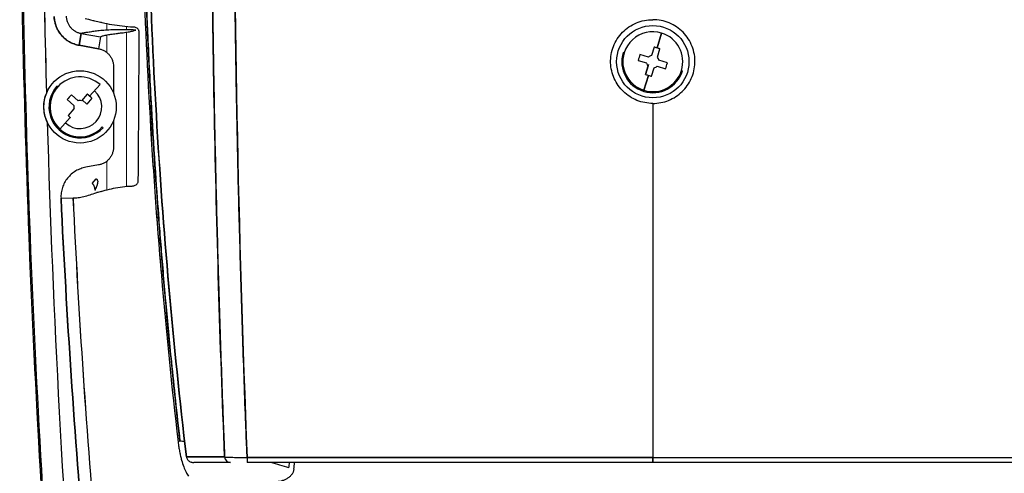
# Model space of a CAD drawing. Units: millimetres. Extents: x 0 to 15750, y 0 to 22275.
# Drawn here: x 2638 to 2801, y 12187 to 12262 of the extents above; entities that cross this region are included whole.
import ezdxf

# ---------------------------------------------------------------- set-up
doc = ezdxf.new("R2010")
doc.units = ezdxf.units.MM
doc.header["$LTSCALE"] = 75
doc.layers.add('Sichtbar (ISO)', color=7, linetype='Continuous', lineweight=25)
doc.layers.add('Sichtbar schmal (ISO)', color=7, linetype='Continuous', lineweight=25)
doc.layers.add('Tangential', color=7, linetype='Continuous', lineweight=9, true_color=0xbfbfbf)

msp = doc.modelspace()

# ---------------------------------------------------------------- linework, layer by layer
at = {"layer": 'Sichtbar (ISO)'}
for p, q in [((2648.33, 12259.49), (2647.98, 12257.53)), ((2647.98, 12257.53), (2648.33, 12259.49)), ((2648.33, 12259.49), (2651.55, 12258.93)), ((2648.33, 12259.49), (2651.55, 12258.93)), ((2744.59, 12259.56), (2743.83, 12257.1)), ((2743.83, 12257.1), (2744.59, 12259.56)), ((2647.98, 12257.53), (2651.2, 12256.96)), ((2651.2, 12256.96), (2647.98, 12257.53)), ((2651.55, 12258.93), (2651.2, 12256.96)), ((2738.38, 12256.28), (2738.2, 12256.33)), ((2742.41, 12255.57), (2741, 12256.01)), ((2743.34, 12257.24), (2742.9, 12255.84)), ((2743.89, 12255.53), (2744.32, 12256.94)), ((2740.7, 12255.02), (2742.1, 12254.59)), ((2742.37, 12254.1), (2741.93, 12252.69)), ((2741.93, 12252.69), (2742.37, 12254.1)), ((2742.43, 12254.32), (2742.37, 12254.1)), ((2745.55, 12254.6), (2744.15, 12255.04)), ((2653.68, 12254.01), (2653.68, 12249.59)), ((2742.42, 12252.53), (2741.66, 12250.07)), ((2741.66, 12250.07), (2742.42, 12252.53)), ((2742.92, 12252.38), (2743.35, 12253.79)), ((2743.84, 12254.05), (2745.25, 12253.62)), ((2748.05, 12253.3), (2747.87, 12253.35)), ((2651.46, 12251), (2649.73, 12249.09)), ((2644.44, 12250.64), (2644.3, 12250.77)), ((2647.8, 12248.31), (2646.7, 12249.29)), ((2649.34, 12249.43), (2648.35, 12248.33)), ((2646.01, 12248.53), (2647.1, 12247.54)), ((2649.24, 12247.78), (2648.47, 12248.47)), ((2650.11, 12248.74), (2649.24, 12247.78)), ((2743.13, 12247.88), (2743.13, 12189.17)), ((2743.13, 12247.88), (2743.13, 12189.17)), ((2647.13, 12246.98), (2646.15, 12245.89)), ((2646.52, 12245.54), (2644.8, 12243.63)), ((2653.68, 12245.04), (2653.68, 12240.62)), ((2651.95, 12243.86), (2651.81, 12243.98)), ((2651.2, 12237.67), (2649.1, 12237.3)), ((2650.16, 12234.62), (2650.8, 12235.39)), ((2644.98, 12232.15), (2646.97, 12232.24)), ((2672.11, 12189.24), (2665.78, 12189.24)), ((2665.78, 12189.24), (2672.11, 12189.24)), ((2743.13, 12189.17), (2675.84, 12189.17)), ((2743.13, 12189.17), (2810.41, 12189.17)), ((2743.13, 12188.31), (2743.13, 12189.17)), ((2743.13, 12189.17), (2743.13, 12188.31)), ((2673.08, 12188.31), (2667.02, 12188.31)), ((2743.13, 12188.31), (2675.87, 12188.31)), ((2810.38, 12188.31), (2743.13, 12188.31))]:
    msp.add_line(p, q, dxfattribs=at)
for centre in [(2743.13, 12254.81), (2648.13, 12247.31)]:
    msp.add_circle(centre, 6, dxfattribs=at)
for centre, radius, start, end in [((4638.13, 12303.31), 2000, 175.55168, 184.44832), ((4638.13, 12303.31), 1996.29, 178.45685, 181.54315), ((4638.13, 12303.31), 2000, 180, 184.44832), ((4638.13, 12303.31), 1999.79, 180, 184.44285), ((4638.13, 12303.31), 1999.79, 180, 184.44285), ((4638.13, 12303.31), 1996.29, 180, 181.54315), ((2743.13, 12254.81), 4.97, 72.871, 252.871), ((2743.13, 12254.81), 4.97, 252.871, 72.871), ((2743.13, 12254.81), 5.15, 162.871, 342.871), ((2743.13, 12254.81), 4.97, 162.871, 342.871), ((2743.13, 12254.81), 1.05, 102.3691, 133.3729), ((2743.13, 12254.81), 1.05, 192.3691, 223.3729), ((2743.13, 12254.81), 1.05, 12.3691, 43.3729), ((2743.13, 12254.81), 1.05, 282.3691, 313.3729), ((2648.13, 12247.31), 4.97, 47.9066, 227.9066), ((2648.13, 12247.31), 5.15, 137.9066, 317.9066), ((2648.13, 12247.31), 4.97, 137.9066, 317.9066), ((2648.13, 12247.31), 3.6, 227.9066, 47.9066), ((4638.13, 12303.31), 1996.5, 181.5591, 181.55911), ((2648.13, 12247.31), 1.05, 77.4047, 108.4085), ((2648.13, 12247.31), 1.05, 167.4047, 198.4085), ((4638.13, 12303.31), 1996.29, 181.68069, 184.44285), ((4638.13, 12303.31), 1996.29, 181.68069, 184.44285)]:
    msp.add_arc(centre, radius, start, end, dxfattribs=at)
for centre, major_axis, ratio, start_param, end_param in [((2322.67, 12026.41), (-335.13, -233.73), 0.044691, 3.138816, 3.150148), ((2746.11, 12253.89), (3.64, 11.8), 0.446198, 1.529093, 1.6125), ((2742.21, 12251.83), (11.8, -3.64), 0.446198, 1.570796, 1.6125), ((2742.21, 12251.83), (11.8, -3.64), 0.446198, 1.529093, 1.570796), ((2740.14, 12255.73), (-3.64, -11.8), 0.446198, 1.529093, 1.6125), ((2744.05, 12257.8), (-11.8, 3.64), 0.446198, 1.529093, 1.570796), ((2744.05, 12257.8), (-11.8, 3.64), 0.446198, 1.570796, 1.6125), ((2650.44, 12245.22), (8.28, 9.17), 0.446198, 1.529093, 1.6125), ((2646.03, 12245), (9.17, -8.28), 0.446198, 1.570796, 1.6125), ((2646.03, 12245), (9.17, -8.28), 0.446198, 1.529093, 1.6125), ((2650.22, 12249.63), (-9.17, 8.28), 0.446198, 1.529093, 1.570796), ((3444.37, 12269.44), (-800.05, -40.11), 0.032821, 6.146217, 6.152867), ((3397.72, 12245.36), (82.11, -1059.21), 0.706142, 4.670066, 4.725534), ((2665.36, 12191.8), (-0.993, -0.114), 0.184467, 5.412713, 6.069057), ((2635.7, 12169.17), (45.09, 13.16), 0.424566, 0.732565, 0.75487), ((2635.45, 12168.9), (45.47, 13.34), 0.425479, 0.731841, 0.732056), ((2666.81, 12189.36), (-1.03, -0.01), 0.981783, 0.109614, 0.225737), ((2666.81, 12189.36), (-1.03, -0.01), 0.981795, 0.107652, 0.223877), ((2666.58, 12189.2), (0.64, -0.541), 0.873285, 4.013895, 4.291449), ((2666.63, 12189.13), (-0.754, 0.46), 0.801395, 0.943081, 1.195372), ((2673.08, 12189.31), (0, -1), 0.968983, 4.786587, 6.283185), ((2675.96, 12189.31), (3.97, 0.04), 0.035671, 4.034438, 4.356442), ((2675.97, 12189.31), (3.98, 0.04), 0.035111, 4.354043, 4.515928), ((2675.97, 12189.31), (3.98, 0.04), 0.034965, 4.515932, 4.596548), ((2675.97, 12189.31), (3.98, 0.04), 0.035204, 4.596546, 4.63694), ((2684.76, 12280.41), (-1.79, -92.06), 0.519773, 6.132888, 6.13289), ((2743.13, 12189.31), (-2000.06, 0), 0.00007, 1.537146, 1.570796), ((2675.87, 12189.31), (0, -1), 0.033644, 4.85547, 6.283185), ((2743.12, 12189.31), (-2000.06, 0), 0.00007, 1.570797, 1.604446), ((2666.66, 12189.06), (-0.805, 0.4), 0.739677, 1.059514, 1.292822), ((2666.69, 12188.99), (-0.828, 0.337), 0.681668, 1.168083, 1.390472), ((2666.72, 12188.9), (-0.824, 0.268), 0.62149, 1.262436, 1.482878), ((2666.75, 12188.76), (-0.752, 0.19), 0.531102, 1.343895, 1.585177), ((2667.02, 12190.85), (0.02, -2.53), 0.779313, 6.185984, 6.278391), ((5300.97, 11098.98), (3136.03, -1200.49), 0.044691, 2.575586, 2.577306), ((2302.72, 12322.05), (-32.78, 612.66), 0.627125, 4.457408, 4.458916), ((2302.48, 12322.41), (32.92, -614.53), 0.626976, 1.315559, 1.317368)]:
    msp.add_ellipse(centre, major_axis=major_axis, ratio=ratio, start_param=start_param, end_param=end_param, dxfattribs=at)
for points, knots in [([(2658.06, 12303.31), (2658.06, 12298.63), (2658.09, 12293.94), (2658.19, 12286.91), (2658.23, 12284.56), (2658.33, 12279.88), (2658.39, 12277.54), (2658.72, 12265.84), (2659.12, 12256.51), (2659.78, 12244.86), (2659.92, 12242.53), (2660.21, 12237.88), (2660.37, 12235.55), (2660.86, 12228.59), (2661.23, 12223.95), (2662.41, 12210.09), (2663.33, 12200.89), (2664.39, 12191.73)], [-0.1123489, -0.1123489, -0.1123489, -0.1123489, -0.0983053, -0.0983053, -0.0912835, -0.0912835, -0.0842617, -0.0842617, -0.0561745, -0.0561745, -0.0491526, -0.0491526, -0.0421308, -0.0421308, -0.0280872, -0.0280872, 0, 0, 0, 0]), ([(2658.06, 12303.31), (2658.06, 12293.94), (2658.19, 12284.57), (2658.46, 12275.2), (2658.72, 12265.85), (2659.12, 12256.51), (2659.64, 12247.19), (2660.17, 12237.88), (2660.83, 12228.59), (2661.62, 12219.33), (2662.41, 12210.09), (2663.33, 12200.89), (2664.39, 12191.73)], [0, 0, 0, 0, 0.25, 0.25, 0.25, 0.5, 0.5, 0.5, 0.75, 0.75, 0.75, 1, 1, 1, 1]), ([(2664.71, 12191.87), (2663.65, 12201.02), (2662.73, 12210.2), (2661.54, 12224.05), (2661.18, 12228.68), (2660.69, 12235.64), (2660.53, 12237.96), (2660.23, 12242.61), (2660.09, 12244.93), (2659.43, 12256.56), (2659.04, 12265.89), (2658.71, 12277.57), (2658.65, 12279.91), (2658.55, 12284.59), (2658.51, 12286.93), (2658.41, 12293.95), (2658.38, 12298.63), (2658.38, 12303.31)], [0, 0, 0, 0, 0.0280872, 0.0280872, 0.0421308, 0.0421308, 0.0491526, 0.0491526, 0.0561745, 0.0561745, 0.0842617, 0.0842617, 0.0912835, 0.0912835, 0.0983053, 0.0983053, 0.1123489, 0.1123489, 0.1123489, 0.1123489]), ([(2658.38, 12303.31), (2658.38, 12293.01), (2658.53, 12283.65), (2658.77, 12275.23), (2658.88, 12271.41), (2659.01, 12267.59), (2659.16, 12263.77), (2659.23, 12262.19), (2659.29, 12260.61), (2659.36, 12259.04), (2659.54, 12255.11), (2659.74, 12251.18), (2659.96, 12247.26), (2660.42, 12239.09), (2660.87, 12232.91), (2661.19, 12228.68), (2661.29, 12227.35), (2661.4, 12225.95), (2661.52, 12224.47), (2661.75, 12221.61), (2662.02, 12218.48), (2662.32, 12215.08), (2662.33, 12214.95), (2662.35, 12214.82), (2662.36, 12214.69), (2662.63, 12211.65), (2662.94, 12208.4), (2663.29, 12204.95), (2663.7, 12200.87), (2664.17, 12196.51), (2664.71, 12191.87)], [0, 0, 0, 0, 0.25, 0.25, 0.25, 0.352375, 0.352375, 0.352375, 0.394631, 0.394631, 0.394631, 0.5, 0.5, 0.5, 0.666667, 0.666667, 0.666667, 0.715911, 0.715911, 0.715911, 0.81133, 0.81133, 0.81133, 0.814976, 0.814976, 0.814976, 0.899851, 0.899851, 0.899851, 1, 1, 1, 1]), ([(2659.13, 12303.31), (2659.13, 12293.71), (2659.26, 12284.11), (2659.54, 12274.54), (2659.82, 12264.97), (2660.23, 12255.43), (2660.79, 12245.92), (2661.34, 12236.41), (2662.03, 12226.94), (2662.87, 12217.49), (2663.7, 12208.03), (2664.67, 12198.62), (2665.78, 12189.24)], [0, 0, 0, 0, 0.25, 0.25, 0.25, 0.5, 0.5, 0.5, 0.75, 0.75, 0.75, 1, 1, 1, 1]), ([(2665.78, 12189.24), (2663.56, 12207.92), (2661.9, 12226.84), (2660.79, 12245.9), (2659.68, 12264.97), (2659.13, 12284.13), (2659.13, 12303.31)], [0, 0, 0, 0, 0.5, 0.5, 0.5, 1, 1, 1, 1]), ([(2669.86, 12303.31), (2669.86, 12293.72), (2669.91, 12284.12), (2670, 12274.53), (2670.02, 12272.13), (2670.05, 12269.74), (2670.08, 12267.34), (2670.11, 12264.94), (2670.14, 12262.55), (2670.18, 12260.15), (2670.25, 12255.36), (2670.33, 12250.57), (2670.42, 12245.78), (2670.52, 12241), (2670.63, 12236.21), (2670.74, 12231.44), (2670.8, 12229.05), (2670.87, 12226.66), (2670.93, 12224.27), (2671, 12221.88), (2671.07, 12219.5), (2671.14, 12217.11), (2671.28, 12212.34), (2671.43, 12207.58), (2671.6, 12202.82), (2671.69, 12200.44), (2671.77, 12198.06), (2671.86, 12195.68), (2671.91, 12194.5), (2671.95, 12193.31), (2672, 12192.12), (2672.04, 12191.16), (2672.07, 12190.2), (2672.11, 12189.24)], [0, 0, 0, 0, 0.2515, 0.2515, 0.2515, 0.314375, 0.314375, 0.314375, 0.37725, 0.37725, 0.37725, 0.503, 0.503, 0.503, 0.62875, 0.62875, 0.62875, 0.691625, 0.691625, 0.691625, 0.7545, 0.7545, 0.7545, 0.88025, 0.88025, 0.88025, 0.943125, 0.943125, 0.943125, 0.9745625, 0.9745625, 0.9745625, 1, 1, 1, 1]), ([(2672.11, 12189.24), (2671.73, 12198.68), (2671.4, 12208.14), (2671.12, 12217.62), (2670.84, 12227.11), (2670.61, 12236.61), (2670.42, 12246.13), (2670.23, 12255.64), (2670.09, 12265.17), (2670, 12274.71), (2669.91, 12284.24), (2669.86, 12293.78), (2669.86, 12303.31)], [0, 0, 0, 0, 0.25, 0.25, 0.25, 0.5, 0.5, 0.5, 0.75, 0.75, 0.75, 1, 1, 1, 1]), ([(2675.84, 12189.17), (2675.8, 12190.07), (2675.77, 12190.96), (2675.68, 12193.04), (2675.64, 12194.23), (2675.5, 12197.81), (2675.42, 12200.19), (2675.17, 12207.35), (2675.01, 12212.12), (2674.8, 12219.3), (2674.73, 12221.69), (2674.6, 12226.47), (2674.53, 12228.87), (2674.35, 12236.05), (2674.25, 12240.85), (2674.06, 12250.44), (2673.98, 12255.24), (2673.87, 12262.45), (2673.84, 12264.85), (2673.78, 12269.66), (2673.75, 12272.06), (2673.63, 12284.08), (2673.59, 12293.69), (2673.59, 12303.31)], [-0.2952551, -0.2952551, -0.2952551, -0.2952551, -0.2925624, -0.2925624, -0.2889783, -0.2889783, -0.2818102, -0.2818102, -0.2674739, -0.2674739, -0.2603058, -0.2603058, -0.2531377, -0.2531377, -0.2388014, -0.2388014, -0.2244652, -0.2244652, -0.2172971, -0.2172971, -0.2101289, -0.2101289, -0.1814564, -0.1814564, -0.1814564, -0.1814564]), ([(2643.85, 12262.3), (2643.85, 12262.02), (2643.89, 12261.74), (2643.94, 12261.46), (2644, 12261.18), (2644.08, 12260.9), (2644.18, 12260.64), (2644.29, 12260.37), (2644.41, 12260.11), (2644.56, 12259.87), (2644.71, 12259.63), (2644.87, 12259.39), (2645.06, 12259.18), (2645.25, 12258.96), (2645.45, 12258.76), (2645.67, 12258.58), (2645.89, 12258.4), (2646.13, 12258.24), (2646.38, 12258.1), (2646.63, 12257.96), (2646.89, 12257.84), (2647.15, 12257.75), (2647.42, 12257.65), (2647.7, 12257.58), (2647.98, 12257.53)], [0, 0, 0, 0, 0.125, 0.125, 0.125, 0.25, 0.25, 0.25, 0.375, 0.375, 0.375, 0.5, 0.5, 0.5, 0.625, 0.625, 0.625, 0.75, 0.75, 0.75, 0.875, 0.875, 0.875, 1, 1, 1, 1]), ([(2647.98, 12257.53), (2647.69, 12257.58), (2647.42, 12257.65), (2646.88, 12257.84), (2646.62, 12257.96), (2646.31, 12258.14), (2646.25, 12258.18), (2646.12, 12258.25), (2646.06, 12258.29), (2645.89, 12258.42), (2645.77, 12258.5), (2645.44, 12258.77), (2645.24, 12258.97), (2645, 12259.25), (2644.96, 12259.3), (2644.87, 12259.42), (2644.82, 12259.48), (2644.7, 12259.65), (2644.62, 12259.77), (2644.4, 12260.14), (2644.27, 12260.39), (2644.07, 12260.94), (2643.99, 12261.21), (2643.91, 12261.63), (2643.89, 12261.77), (2643.86, 12261.99), (2643.86, 12262.06), (2643.85, 12262.17), (2643.85, 12262.2), (2643.85, 12262.26), (2643.85, 12262.27), (2643.85, 12262.29), (2643.85, 12262.3), (2643.85, 12262.3), (2643.85, 12262.3), (2643.85, 12262.3), (2643.85, 12262.3), (2643.85, 12262.3)], [-0.006809738, -0.006809738, -0.006809738, -0.006809738, -0.005953414, -0.005953414, -0.005097089, -0.005097089, -0.004883008, -0.004883008, -0.004668927, -0.004668927, -0.004240765, -0.004240765, -0.00338444, -0.00338444, -0.003170359, -0.003170359, -0.002956278, -0.002956278, -0.002528115, -0.002528115, -0.001671791, -0.001671791, -0.000815466, -0.000815466, -0.000387304, -0.000387304, -0.000173223, -0.000173223, -0.000066182, -0.000066182, -0.000012662, -0.000012662, -0.000005972, -0.000005972, -0.000002627, -0.000002627, -0.00000006, -0.00000006, -0.00000006, -0.00000006]), ([(2645.84, 12262.36), (2645.84, 12262.36), (2645.84, 12262.36), (2645.84, 12262.36), (2645.84, 12262.36), (2645.84, 12262.35), (2645.84, 12262.35), (2645.84, 12262.34), (2645.84, 12262.33), (2645.84, 12262.3), (2645.84, 12262.28), (2645.85, 12262.21), (2645.85, 12262.17), (2645.86, 12262.04), (2645.88, 12261.96), (2645.92, 12261.7), (2645.97, 12261.54), (2646.1, 12261.21), (2646.17, 12261.06), (2646.3, 12260.84), (2646.35, 12260.77), (2646.43, 12260.66), (2646.45, 12260.63), (2646.51, 12260.56), (2646.53, 12260.53), (2646.67, 12260.36), (2646.8, 12260.24), (2647, 12260.08), (2647.07, 12260.03), (2647.17, 12259.95), (2647.21, 12259.93), (2647.28, 12259.89), (2647.32, 12259.86), (2647.51, 12259.76), (2647.66, 12259.68), (2647.99, 12259.57), (2648.15, 12259.52), (2648.33, 12259.49)], [0.00000006, 0.00000006, 0.00000006, 0.00000006, 0.000002627, 0.000002627, 0.000005972, 0.000005972, 0.000012662, 0.000012662, 0.000066182, 0.000066182, 0.000173223, 0.000173223, 0.000387304, 0.000387304, 0.000815466, 0.000815466, 0.001671791, 0.001671791, 0.002528115, 0.002528115, 0.002956278, 0.002956278, 0.003170359, 0.003170359, 0.00338444, 0.00338444, 0.004240765, 0.004240765, 0.004668927, 0.004668927, 0.004883008, 0.004883008, 0.005097089, 0.005097089, 0.005953414, 0.005953414, 0.006809738, 0.006809738, 0.006809738, 0.006809738]), ([(2651.82, 12261.25), (2651.66, 12261.29), (2651.41, 12261.35), (2651.1, 12261.42), (2650.69, 12261.52), (2650.43, 12261.58), (2650.31, 12261.61)], [0.03602699, 0.03602699, 0.03602699, 0.03602699, 0.04116696, 0.04116696, 0.04116696, 0.04630694, 0.04630694, 0.04630694, 0.04630694]), ([(2738.1, 12259.68), (2738.43, 12260.01), (2738.79, 12260.3), (2739.17, 12260.57), (2739.56, 12260.83), (2739.97, 12261.05), (2740.4, 12261.23)], [0.5, 0.5, 0.5, 0.5, 0.625, 0.625, 0.625, 0.75, 0.75, 0.75, 0.75]), ([(2657.36, 12260.06), (2656.17, 12260.11), (2655.1, 12260.12), (2654.2, 12260.1), (2653.3, 12260.08), (2652.52, 12260.04), (2651.83, 12259.98), (2651.48, 12259.95), (2651.16, 12259.92), (2650.87, 12259.88), (2650.58, 12259.84), (2650.29, 12259.8), (2650.02, 12259.76), (2649.88, 12259.74), (2649.76, 12259.72), (2649.64, 12259.71), (2649.52, 12259.69), (2649.38, 12259.66), (2649.24, 12259.64), (2649.17, 12259.63), (2649.08, 12259.62), (2648.98, 12259.6), (2648.88, 12259.58), (2648.8, 12259.57), (2648.72, 12259.56), (2648.57, 12259.53), (2648.44, 12259.51), (2648.33, 12259.49)], [0.00518714, 0.00518714, 0.00518714, 0.00518714, 0.025675, 0.025675, 0.025675, 0.04616286, 0.04616286, 0.04616286, 0.05640679, 0.05640679, 0.05640679, 0.06665072, 0.06665072, 0.06665072, 0.07177268, 0.07177268, 0.07177268, 0.07689465, 0.07689465, 0.07689465, 0.07945563, 0.07945563, 0.07945563, 0.08201661, 0.08201661, 0.08201661, 0.08713857, 0.08713857, 0.08713857, 0.08713857]), ([(2651.55, 12258.93), (2651.65, 12258.99), (2651.8, 12259.06), (2651.99, 12259.11), (2652.18, 12259.17), (2652.4, 12259.22), (2652.65, 12259.27), (2652.78, 12259.29), (2652.91, 12259.31), (2653.05, 12259.34), (2653.18, 12259.36), (2653.32, 12259.38), (2653.46, 12259.4), (2653.61, 12259.42), (2653.75, 12259.43), (2653.89, 12259.45), (2654.03, 12259.47), (2654.18, 12259.49), (2654.35, 12259.51), (2654.44, 12259.52), (2654.52, 12259.53), (2654.59, 12259.54), (2654.67, 12259.55), (2654.74, 12259.56), (2654.82, 12259.57), (2654.99, 12259.59), (2655.14, 12259.61), (2655.28, 12259.62), (2655.42, 12259.64), (2655.57, 12259.66), (2655.71, 12259.68), (2655.85, 12259.7), (2655.98, 12259.72), (2656.12, 12259.75), (2656.39, 12259.79), (2656.63, 12259.84), (2656.84, 12259.89), (2657.05, 12259.94), (2657.23, 12260), (2657.36, 12260.06)], [0.4044017, 0.4044017, 0.4044017, 0.4044017, 0.4273883, 0.4273883, 0.4273883, 0.4503748, 0.4503748, 0.4503748, 0.4618681, 0.4618681, 0.4618681, 0.4733613, 0.4733613, 0.4733613, 0.4848546, 0.4848546, 0.4848546, 0.4963479, 0.4963479, 0.4963479, 0.5020945, 0.5020945, 0.5020945, 0.5078412, 0.5078412, 0.5078412, 0.5193344, 0.5193344, 0.5193344, 0.5308277, 0.5308277, 0.5308277, 0.542321, 0.542321, 0.542321, 0.5653075, 0.5653075, 0.5653075, 0.5882941, 0.5882941, 0.5882941, 0.5882941]), ([(2651.2, 12256.96), (2651.38, 12256.93), (2651.54, 12256.88), (2651.71, 12256.82), (2651.87, 12256.76), (2652.03, 12256.69), (2652.18, 12256.6), (2652.33, 12256.51), (2652.47, 12256.41), (2652.61, 12256.3), (2652.74, 12256.19), (2652.87, 12256.07), (2652.98, 12255.93), (2653.09, 12255.8), (2653.19, 12255.66), (2653.28, 12255.51), (2653.36, 12255.35), (2653.44, 12255.2), (2653.5, 12255.03), (2653.56, 12254.87), (2653.6, 12254.7), (2653.63, 12254.53), (2653.66, 12254.36), (2653.68, 12254.18), (2653.68, 12254.01)], [0, 0, 0, 0, 0.125, 0.125, 0.125, 0.25, 0.25, 0.25, 0.375, 0.375, 0.375, 0.5, 0.5, 0.5, 0.625, 0.625, 0.625, 0.75, 0.75, 0.75, 0.875, 0.875, 0.875, 1, 1, 1, 1]), ([(2738.27, 12249.84), (2737.94, 12250.15), (2737.65, 12250.49), (2737.4, 12250.86), (2737.14, 12251.23), (2736.92, 12251.62), (2736.74, 12252.03)], [0.5, 0.5, 0.5, 0.5, 0.625, 0.625, 0.625, 0.75, 0.75, 0.75, 0.75]), ([(2740.5, 12248.39), (2740.09, 12248.56), (2739.69, 12248.77), (2739.31, 12249.01), (2738.94, 12249.26), (2738.59, 12249.53), (2738.27, 12249.84)], [0.25, 0.25, 0.25, 0.25, 0.375, 0.375, 0.375, 0.5, 0.5, 0.5, 0.5]), ([(2653.68, 12240.62), (2653.68, 12240.44), (2653.66, 12240.27), (2653.63, 12240.1), (2653.6, 12239.92), (2653.56, 12239.76), (2653.5, 12239.59), (2653.44, 12239.43), (2653.36, 12239.27), (2653.28, 12239.12), (2653.19, 12238.97), (2653.09, 12238.83), (2652.98, 12238.69), (2652.86, 12238.56), (2652.74, 12238.44), (2652.61, 12238.32), (2652.47, 12238.21), (2652.33, 12238.11), (2652.18, 12238.03), (2652.03, 12237.94), (2651.87, 12237.86), (2651.71, 12237.81), (2651.54, 12237.75), (2651.38, 12237.7), (2651.2, 12237.67)], [0, 0, 0, 0, 0.125, 0.125, 0.125, 0.25, 0.25, 0.25, 0.375, 0.375, 0.375, 0.5, 0.5, 0.5, 0.625, 0.625, 0.625, 0.75, 0.75, 0.75, 0.875, 0.875, 0.875, 1, 1, 1, 1]), ([(2649.1, 12237.3), (2648.81, 12237.25), (2648.52, 12237.17), (2648.24, 12237.06), (2647.95, 12236.96), (2647.68, 12236.83), (2647.42, 12236.68), (2647.16, 12236.53), (2646.92, 12236.35), (2646.69, 12236.15), (2646.46, 12235.96), (2646.26, 12235.74), (2646.07, 12235.5), (2645.88, 12235.27), (2645.71, 12235.02), (2645.57, 12234.76), (2645.43, 12234.49), (2645.31, 12234.21), (2645.22, 12233.93), (2645.12, 12233.64), (2645.06, 12233.35), (2645.01, 12233.05), (2644.97, 12232.75), (2644.96, 12232.45), (2644.98, 12232.15)], [0, 0, 0, 0, 0.125, 0.125, 0.125, 0.25, 0.25, 0.25, 0.375, 0.375, 0.375, 0.5, 0.5, 0.5, 0.625, 0.625, 0.625, 0.75, 0.75, 0.75, 0.875, 0.875, 0.875, 1, 1, 1, 1]), ([(2650.61, 12233.46), (2650.62, 12233.5), (2650.62, 12233.54), (2650.62, 12233.58), (2650.62, 12233.61), (2650.62, 12233.64), (2650.62, 12233.67), (2650.62, 12233.68), (2650.62, 12233.69), (2650.61, 12233.71), (2650.61, 12233.75), (2650.6, 12233.8), (2650.6, 12233.84), (2650.59, 12233.87), (2650.59, 12233.89), (2650.58, 12233.91), (2650.58, 12233.94), (2650.57, 12233.97), (2650.56, 12233.99), (2650.55, 12234.04), (2650.53, 12234.09), (2650.5, 12234.15), (2650.49, 12234.18), (2650.48, 12234.2), (2650.47, 12234.23), (2650.47, 12234.23), (2650.47, 12234.23), (2650.46, 12234.23), (2650.45, 12234.26), (2650.44, 12234.29), (2650.42, 12234.32), (2650.41, 12234.33), (2650.4, 12234.35), (2650.39, 12234.36), (2650.38, 12234.37), (2650.37, 12234.39), (2650.36, 12234.4), (2650.35, 12234.42), (2650.33, 12234.45), (2650.3, 12234.48), (2650.3, 12234.49), (2650.29, 12234.5), (2650.28, 12234.5), (2650.27, 12234.52), (2650.25, 12234.54), (2650.23, 12234.55), (2650.21, 12234.58), (2650.18, 12234.6), (2650.16, 12234.62)], [0, 0, 0, 0, 0.147455, 0.147455, 0.147455, 0.25, 0.25, 0.25, 0.292627, 0.292627, 0.292627, 0.434037, 0.434037, 0.434037, 0.5, 0.5, 0.5, 0.570178, 0.570178, 0.570178, 0.696273, 0.696273, 0.696273, 0.75, 0.75, 0.75, 0.755374, 0.755374, 0.755374, 0.810357, 0.810357, 0.810357, 0.838104, 0.838104, 0.838104, 0.861638, 0.861638, 0.861638, 0.910425, 0.910425, 0.910425, 0.926207, 0.926207, 0.926207, 0.956401, 0.956401, 0.956401, 1, 1, 1, 1]), ([(2650.8, 12235.39), (2650.83, 12235.37), (2650.85, 12235.35), (2650.88, 12235.33), (2650.9, 12235.32), (2650.91, 12235.3), (2650.93, 12235.29), (2650.93, 12235.28), (2650.94, 12235.27), (2650.95, 12235.26), (2650.96, 12235.25), (2650.97, 12235.23), (2650.98, 12235.22), (2650.99, 12235.21), (2651, 12235.19), (2651, 12235.17), (2651.02, 12235.14), (2651.03, 12235.11), (2651.04, 12235.08), (2651.04, 12235.07), (2651.05, 12235.06), (2651.05, 12235.05), (2651.06, 12235.02), (2651.06, 12235), (2651.06, 12234.98), (2651.07, 12234.94), (2651.07, 12234.91), (2651.07, 12234.87), (2651.06, 12234.79), (2651.05, 12234.71), (2651.03, 12234.64), (2651.03, 12234.61), (2651.02, 12234.58), (2651.01, 12234.55), (2651.01, 12234.54), (2651, 12234.52), (2651, 12234.51), (2650.98, 12234.46), (2650.97, 12234.42), (2650.95, 12234.37), (2650.92, 12234.28), (2650.88, 12234.19), (2650.85, 12234.09), (2650.81, 12233.99), (2650.77, 12233.89), (2650.73, 12233.79), (2650.72, 12233.76), (2650.71, 12233.73), (2650.7, 12233.7), (2650.67, 12233.62), (2650.64, 12233.54), (2650.61, 12233.46)], [0, 0, 0, 0, 0.000103673, 0.000103673, 0.000103673, 0.000165471, 0.000165471, 0.000165471, 0.000204971, 0.000204971, 0.000204971, 0.000249524, 0.000249524, 0.000249524, 0.000307851, 0.000307851, 0.000307851, 0.000413334, 0.000413334, 0.000413334, 0.000452128, 0.000452128, 0.000452128, 0.000525635, 0.000525635, 0.000525635, 0.000647078, 0.000647078, 0.000647078, 0.000914822, 0.000914822, 0.000914822, 0.001011344, 0.001011344, 0.001011344, 0.0010642, 0.0010642, 0.0010642, 0.001222246, 0.001222246, 0.001222246, 0.001561533, 0.001561533, 0.001561533, 0.0019288, 0.0019288, 0.0019288, 0.002035005, 0.002035005, 0.002035005, 0.002314193, 0.002314193, 0.002314193, 0.002314193]), ([(2647.81, 12232.27), (2648.09, 12232.3), (2648.4, 12232.36), (2648.76, 12232.45), (2649.06, 12232.52), (2649.41, 12232.62), (2649.8, 12232.73)], [0.01135365, 0.01135365, 0.01135365, 0.01135365, 0.02082716, 0.02082716, 0.02082716, 0.03030067, 0.03030067, 0.03030067, 0.03030067]), ([(2683.6, 12187.23), (2683.59, 12187.06), (2683.54, 12186.9), (2683.48, 12186.74), (2683.41, 12186.58), (2683.32, 12186.44), (2683.22, 12186.3), (2683.11, 12186.16), (2683, 12186.04), (2682.87, 12185.93), (2682.74, 12185.82), (2682.6, 12185.72), (2682.45, 12185.63), (2682.3, 12185.54), (2682.14, 12185.47), (2681.98, 12185.4), (2681.82, 12185.34), (2681.66, 12185.29), (2681.49, 12185.24), (2681.33, 12185.2), (2681.16, 12185.17), (2680.98, 12185.15), (2680.81, 12185.13), (2680.64, 12185.12), (2680.46, 12185.12)], [0, 0, 0, 0, 0.125, 0.125, 0.125, 0.25, 0.25, 0.25, 0.375, 0.375, 0.375, 0.5, 0.5, 0.5, 0.625, 0.625, 0.625, 0.75, 0.75, 0.75, 0.875, 0.875, 0.875, 1, 1, 1, 1])]:
    msp.add_open_spline(points, degree=3, knots=knots, dxfattribs=at)
for points in [[(2673.59, 12303.31), (2673.59, 12264.88), (2674.34, 12226.64), (2675.84, 12189.17)], [(2650.31, 12261.61), (2649.78, 12261.75), (2649.35, 12261.86), (2649, 12261.94)], [(2653.4, 12260.93), (2652.94, 12261.02), (2652.41, 12261.12), (2651.82, 12261.25)], [(2655.11, 12260.68), (2654.57, 12260.74), (2653.99, 12260.83), (2653.4, 12260.93)], [(2656.95, 12260.54), (2656.35, 12260.56), (2655.74, 12260.61), (2655.11, 12260.68)], [(2740.4, 12261.23), (2740.83, 12261.41), (2741.27, 12261.54), (2741.73, 12261.64)], [(2741.73, 12261.64), (2742.19, 12261.73), (2742.66, 12261.77), (2743.13, 12261.77)], [(2744.51, 12261.64), (2744.05, 12261.73), (2743.59, 12261.77), (2743.13, 12261.77)], [(2745.85, 12261.23), (2745.42, 12261.41), (2744.97, 12261.55), (2744.51, 12261.64)], [(2747.07, 12260.57), (2746.69, 12260.83), (2746.28, 12261.05), (2745.85, 12261.23)], [(2657.44, 12260.43), (2657.3, 12260.5), (2657.13, 12260.54), (2656.95, 12260.54)], [(2657.7, 12260.26), (2657.63, 12260.33), (2657.54, 12260.39), (2657.44, 12260.43)], [(2657.8, 12235.05), (2657.86, 12243.08), (2657.91, 12251.28), (2657.95, 12259.66)], [(2657.89, 12259.96), (2657.88, 12260.01), (2657.85, 12260.05), (2657.83, 12260.09)], [(2657.95, 12259.66), (2657.95, 12259.77), (2657.93, 12259.87), (2657.89, 12259.96)], [(2737.23, 12258.59), (2737.48, 12258.98), (2737.77, 12259.34), (2738.1, 12259.68)], [(2748.14, 12259.68), (2747.82, 12260.01), (2747.46, 12260.31), (2747.07, 12260.57)], [(2749.01, 12258.6), (2748.76, 12258.99), (2748.47, 12259.35), (2748.14, 12259.68)], [(2736.22, 12256.01), (2736.3, 12256.47), (2736.43, 12256.92), (2736.6, 12257.35)], [(2736.6, 12257.35), (2736.77, 12257.78), (2736.98, 12258.2), (2737.23, 12258.59)], [(2749.65, 12257.35), (2749.48, 12257.79), (2749.27, 12258.2), (2749.01, 12258.6)], [(2750.03, 12256.01), (2749.95, 12256.47), (2749.82, 12256.92), (2749.65, 12257.35)], [(2736.13, 12254.62), (2736.12, 12255.08), (2736.15, 12255.55), (2736.22, 12256.01)], [(2750.12, 12254.62), (2750.13, 12255.09), (2750.1, 12255.55), (2750.03, 12256.01)], [(2736.31, 12253.29), (2736.21, 12253.73), (2736.15, 12254.17), (2736.13, 12254.62)], [(2749.94, 12253.29), (2750.04, 12253.73), (2750.1, 12254.17), (2750.12, 12254.62)], [(2736.74, 12252.03), (2736.55, 12252.43), (2736.41, 12252.86), (2736.31, 12253.29)], [(2749.51, 12252.03), (2749.7, 12252.43), (2749.84, 12252.86), (2749.94, 12253.29)], [(2747.98, 12249.84), (2748.31, 12250.15), (2748.6, 12250.49), (2748.85, 12250.86)], [(2748.85, 12250.86), (2749.11, 12251.23), (2749.33, 12251.62), (2749.51, 12252.03)], [(2642.24, 12248.46), (2642.31, 12248.84), (2642.42, 12249.21), (2642.56, 12249.55)], [(2746.93, 12249.01), (2747.31, 12249.25), (2747.66, 12249.53), (2747.98, 12249.84)], [(2642.13, 12247.31), (2642.13, 12247.7), (2642.16, 12248.08), (2642.24, 12248.46)], [(2741.78, 12248.01), (2741.34, 12248.1), (2740.92, 12248.23), (2740.5, 12248.39)], [(2743.13, 12247.88), (2742.67, 12247.88), (2742.23, 12247.93), (2741.78, 12248.01)], [(2743.13, 12247.88), (2743.57, 12247.88), (2744.02, 12247.93), (2744.46, 12248.01)], [(2744.46, 12248.01), (2744.9, 12248.1), (2745.33, 12248.22), (2745.75, 12248.39)], [(2745.75, 12248.39), (2746.16, 12248.56), (2746.56, 12248.77), (2746.93, 12249.01)], [(2642.27, 12246.01), (2642.17, 12246.44), (2642.13, 12246.87), (2642.13, 12247.31)], [(2642.45, 12245.37), (2642.38, 12245.58), (2642.32, 12245.79), (2642.27, 12246.01)], [(2642.69, 12244.76), (2642.6, 12244.96), (2642.52, 12245.16), (2642.45, 12245.37)], [(2657.56, 12234.48), (2657.61, 12234.53), (2657.66, 12234.59), (2657.69, 12234.65)], [(2657.69, 12234.65), (2657.72, 12234.7), (2657.74, 12234.75), (2657.76, 12234.8)], [(2657.76, 12234.8), (2657.79, 12234.88), (2657.8, 12234.96), (2657.8, 12235.05)], [(2649.8, 12232.73), (2650.1, 12232.83), (2650.48, 12232.94), (2650.93, 12233.08)], [(2651.63, 12233.29), (2651.85, 12233.35), (2652.07, 12233.41), (2652.28, 12233.47)], [(2652.28, 12233.47), (2652.78, 12233.61), (2653.25, 12233.72), (2653.66, 12233.8)], [(2653.66, 12233.8), (2654.17, 12233.91), (2654.68, 12234), (2655.15, 12234.06)], [(2655.15, 12234.06), (2655.7, 12234.13), (2656.24, 12234.17), (2656.77, 12234.18)], [(2656.77, 12234.18), (2656.97, 12234.19), (2657.15, 12234.23), (2657.3, 12234.3)], [(2657.3, 12234.3), (2657.4, 12234.35), (2657.49, 12234.41), (2657.56, 12234.48)], [(2648.93, 12173.29), (2647.23, 12192.88), (2645.91, 12212.5), (2644.98, 12232.15)], [(2644.98, 12232.15), (2645.91, 12212.51), (2647.23, 12192.89), (2648.93, 12173.29)], [(2646.97, 12232.24), (2647.22, 12232.22), (2647.5, 12232.23), (2647.81, 12232.27)], [(2646.97, 12232.24), (2647.9, 12212.62), (2649.21, 12193.03), (2650.91, 12173.46)], [(2664.39, 12191.73), (2664.42, 12191.45), (2664.46, 12191.17), (2664.5, 12190.9)], [(2664.5, 12190.9), (2664.54, 12190.63), (2664.59, 12190.37), (2664.64, 12190.12)], [(2664.64, 12190.12), (2664.69, 12189.87), (2664.74, 12189.63), (2664.8, 12189.39)], [(2664.8, 12189.39), (2664.85, 12189.17), (2664.91, 12188.95), (2664.97, 12188.73)], [(2672.11, 12189.24), (2672.23, 12189.22), (2672.43, 12189.21), (2672.62, 12189.2)], [(2672.62, 12189.2), (2672.86, 12189.19), (2673.16, 12189.18), (2673.47, 12189.18)], [(2675.68, 12189.17), (2675.78, 12189.17), (2675.84, 12189.17), (2675.84, 12189.17)], [(2664.97, 12188.73), (2665.08, 12188.33), (2665.2, 12187.96), (2665.33, 12187.62)], [(2665.33, 12187.62), (2665.45, 12187.29), (2665.58, 12187), (2665.72, 12186.73)], [(2666.66, 12188.36), (2666.78, 12188.33), (2666.84, 12188.33), (2666.84, 12188.32)], [(2665.72, 12186.73), (2665.85, 12186.48), (2665.98, 12186.26), (2666.11, 12186.07)]]:
    msp.add_open_spline(points, degree=3, dxfattribs=at)
at = {"layer": 'Sichtbar schmal (ISO)'}
msp.add_open_spline([(2665.78, 12189.24), (2664.67, 12198.6), (2663.7, 12208.02), (2662.87, 12217.48)], degree=3, dxfattribs=at)
at = {"layer": 'Tangential'}
for p, q in [((2652.59, 12260.04), (2652.59, 12261.09)), ((2652.59, 12256.32), (2652.59, 12259.26)), ((2655.86, 12260.61), (2655.86, 12260.1)), ((2655.86, 12259.7), (2655.86, 12234.13)), ((2652.59, 12233.55), (2652.59, 12238.31))]:
    msp.add_line(p, q, dxfattribs=at)

doc.saveas('drawing.dxf')
